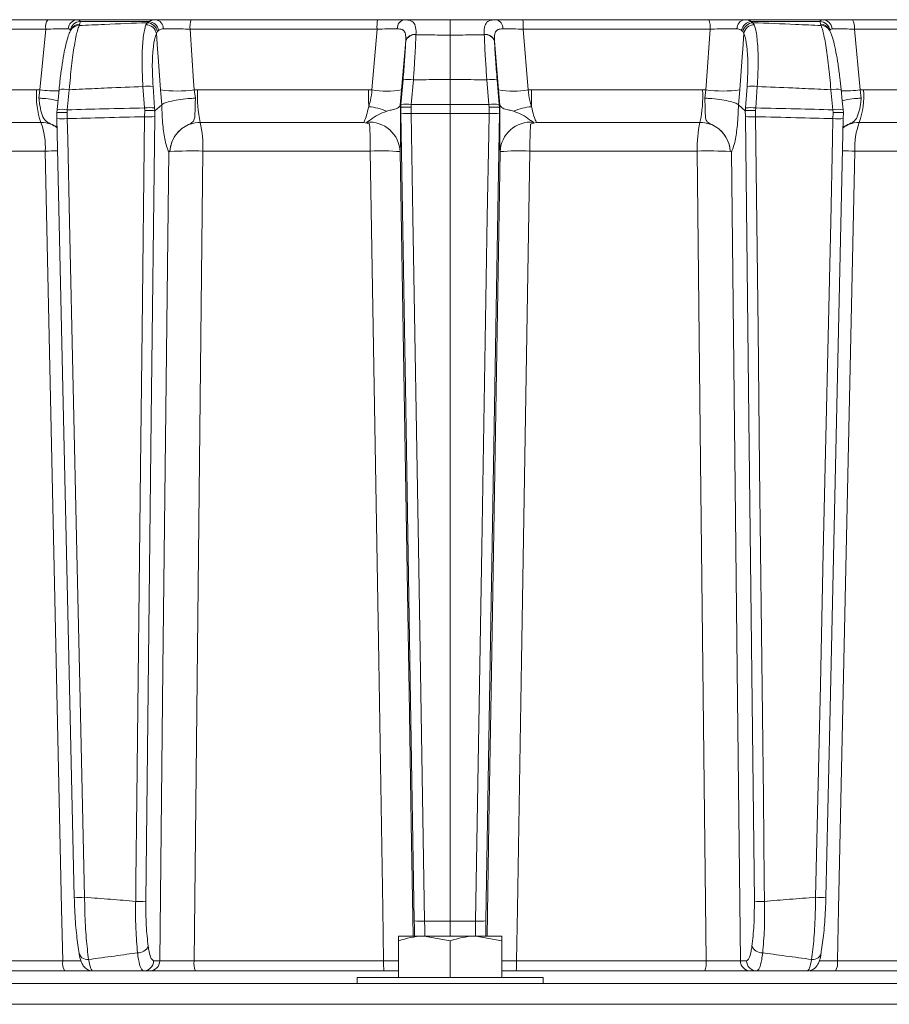
# Model space of a CAD drawing. Extents: x -3341 to -471, y -771 to 2494.
# Drawn here: x -2580 to -2496, y 2013 to 2109 of the extents above; entities that cross this region are included whole.
import ezdxf

# ---------------------------------------------------------------- set-up
doc = ezdxf.new("R2010")
doc.units = 0
doc.header["$LTSCALE"] = 5

msp = doc.modelspace()

# ---------------------------------------------------------------- linework, layer by layer
at = {"color": 7, "linetype": 'Continuous', "lineweight": 18}
for p, q in [((-2594.86, 2108.508), (-2577.3, 2108.508)), ((-2574.414, 2108.508), (-2566.86, 2108.508)), ((-2563.402, 2108.508), (-2545.399, 2108.508)), ((-2538.363, 2108.508), (-2538.363, 2107.024)), ((-2513.324, 2108.508), (-2531.328, 2108.508)), ((-2502.313, 2108.508), (-2509.867, 2108.508)), ((-2481.867, 2108.508), (-2499.427, 2108.508)), ((-2577.489, 2107.595), (-2595.135, 2107.595)), ((-2578.05, 2101.709), (-2577.489, 2107.595)), ((-2575.033, 2107.574), (-2575.102, 2107.441)), ((-2574.191, 2108.077), (-2574.261, 2107.944)), ((-2574.17, 2108.338), (-2574.191, 2108.077)), ((-2567.51, 2108.338), (-2574.17, 2108.338)), ((-2567.792, 2108.022), (-2567.668, 2108.22)), ((-2567.668, 2108.22), (-2567.51, 2108.338)), ((-2566.574, 2107.476), (-2566.69, 2107.351)), ((-2545.433, 2107.595), (-2563.524, 2107.595)), ((-2545.922, 2101.709), (-2545.433, 2107.595)), ((-2530.805, 2101.709), (-2531.294, 2107.595)), ((-2531.294, 2107.595), (-2513.202, 2107.595)), ((-2510.152, 2107.476), (-2510.037, 2107.351)), ((-2509.058, 2108.22), (-2509.216, 2108.338)), ((-2509.216, 2108.338), (-2502.556, 2108.338)), ((-2508.934, 2108.022), (-2509.058, 2108.22)), ((-2502.556, 2108.338), (-2502.535, 2108.077)), ((-2502.535, 2108.077), (-2502.466, 2107.944)), ((-2498.677, 2101.709), (-2499.237, 2107.595)), ((-2499.237, 2107.595), (-2481.592, 2107.595)), ((-2566.69, 2107.351), (-2566.78, 2107.171)), ((-2541.665, 2107.079), (-2541.666, 2107.053)), ((-2538.363, 2107.024), (-2538.363, 2102.712)), ((-2535.062, 2107.079), (-2535.061, 2107.053)), ((-2510.037, 2107.351), (-2509.947, 2107.171)), ((-2542.655, 2106.452), (-2543.055, 2101.709)), ((-2542.656, 2106.431), (-2542.655, 2106.452)), ((-2534.07, 2106.431), (-2534.071, 2106.452)), ((-2534.071, 2106.452), (-2533.672, 2101.709)), ((-2543.115, 2100.297), (-2542.913, 2102.698)), ((-2541.918, 2102.698), (-2542.12, 2100.297)), ((-2538.363, 2102.712), (-2538.363, 2100.302)), ((-2534.809, 2102.698), (-2534.607, 2100.297)), ((-2533.612, 2100.297), (-2533.813, 2102.698)), ((-2576.204, 2101.744), (-2576.395, 2099.803)), ((-2567.935, 2099.977), (-2568.083, 2102.044)), ((-2567.104, 2102.044), (-2566.956, 2099.977)), ((-2509.622, 2102.044), (-2509.771, 2099.977)), ((-2508.792, 2099.977), (-2508.643, 2102.044)), ((-2594.508, 2101.718), (-2578.372, 2101.718)), ((-2578.372, 2101.718), (-2578.05, 2101.709)), ((-2578.151, 2100.918), (-2578.05, 2101.709)), ((-2575.212, 2101.734), (-2575.403, 2099.793)), ((-2566.265, 2100.282), (-2566.398, 2101.709)), ((-2563.119, 2101.709), (-2562.794, 2101.718)), ((-2563.119, 2101.709), (-2563.006, 2100.918)), ((-2562.794, 2101.718), (-2546.249, 2101.718)), ((-2546.249, 2101.718), (-2545.922, 2101.709)), ((-2543.055, 2101.709), (-2543.186, 2100.237)), ((-2533.672, 2101.709), (-2533.541, 2100.237)), ((-2530.477, 2101.718), (-2530.805, 2101.709)), ((-2513.933, 2101.718), (-2530.477, 2101.718)), ((-2513.607, 2101.709), (-2513.933, 2101.718)), ((-2513.607, 2101.709), (-2513.721, 2100.918)), ((-2510.462, 2100.282), (-2510.329, 2101.709)), ((-2501.515, 2101.734), (-2501.324, 2099.793)), ((-2498.355, 2101.718), (-2498.677, 2101.709)), ((-2498.576, 2100.918), (-2498.677, 2101.709)), ((-2482.218, 2101.718), (-2498.355, 2101.718)), ((-2567.917, 2099.717), (-2567.935, 2099.977)), ((-2566.956, 2099.977), (-2566.935, 2099.702)), ((-2566.931, 2099.704), (-2566.265, 2100.282)), ((-2566.263, 2100.283), (-2566.265, 2100.282)), ((-2543.139, 2100.025), (-2543.177, 2100.255)), ((-2543.129, 2099.46), (-2543.139, 2100.025)), ((-2543.139, 2100.025), (-2543.138, 2100.024)), ((-2543.138, 2100.024), (-2543.115, 2100.297)), ((-2542.12, 2100.297), (-2542.139, 2100.039)), ((-2542.139, 2100.039), (-2542.129, 2099.443)), ((-2538.363, 2100.302), (-2538.363, 2099.448)), ((-2534.607, 2100.297), (-2534.588, 2100.039)), ((-2534.588, 2100.039), (-2534.597, 2099.443)), ((-2533.588, 2100.024), (-2533.612, 2100.297)), ((-2533.598, 2099.46), (-2533.588, 2100.025)), ((-2533.588, 2100.025), (-2533.55, 2100.255)), ((-2533.588, 2100.025), (-2533.588, 2100.024)), ((-2510.463, 2100.283), (-2510.462, 2100.282)), ((-2509.796, 2099.704), (-2510.462, 2100.282)), ((-2509.771, 2099.977), (-2509.791, 2099.702)), ((-2508.809, 2099.717), (-2508.792, 2099.977)), ((-2576.416, 2099.517), (-2576.389, 2099.793)), ((-2576.413, 2099.518), (-2576.416, 2099.517)), ((-2576.404, 2098.955), (-2576.413, 2099.518)), ((-2576.413, 2098.95), (-2576.404, 2098.955)), ((-2576.389, 2099.793), (-2576.395, 2099.803)), ((-2575.403, 2099.793), (-2575.423, 2099.531)), ((-2575.423, 2099.531), (-2575.412, 2098.937)), ((-2567.925, 2099.122), (-2567.917, 2099.717)), ((-2566.931, 2099.704), (-2566.942, 2099.139)), ((-2566.935, 2099.702), (-2566.931, 2099.704)), ((-2538.363, 2099.448), (-2538.363, 2021.334)), ((-2509.791, 2099.702), (-2509.796, 2099.704)), ((-2509.796, 2099.704), (-2509.784, 2099.139)), ((-2508.801, 2099.122), (-2508.809, 2099.717)), ((-2501.324, 2099.793), (-2501.304, 2099.531)), ((-2501.304, 2099.531), (-2501.314, 2098.937)), ((-2500.337, 2099.793), (-2500.331, 2099.803)), ((-2500.311, 2099.517), (-2500.337, 2099.793)), ((-2500.322, 2098.955), (-2500.313, 2099.518)), ((-2500.314, 2098.95), (-2500.322, 2098.955)), ((-2500.313, 2099.518), (-2500.311, 2099.517)), ((-2577.955, 2098.577), (-2593.923, 2098.577)), ((-2546.718, 2098.577), (-2562.539, 2098.577)), ((-2530.009, 2098.577), (-2514.188, 2098.577)), ((-2498.772, 2098.577), (-2482.803, 2098.577)), ((-2577.536, 2095.802), (-2593.335, 2095.802)), ((-2565.473, 2095.764), (-2565.473, 2095.764)), ((-2546.085, 2095.802), (-2562.283, 2095.802)), ((-2530.642, 2095.802), (-2514.443, 2095.802)), ((-2511.253, 2095.764), (-2511.253, 2095.764)), ((-2499.191, 2095.802), (-2483.391, 2095.802)), ((-2540.83, 2021.334), (-2538.363, 2021.334)), ((-2535.897, 2021.334), (-2538.363, 2021.334)), ((-2543.363, 2019.877), (-2540.863, 2019.877)), ((-2538.363, 2019.431), (-2540.863, 2019.877)), ((-2540.863, 2019.877), (-2535.863, 2019.877)), ((-2533.363, 2019.431), (-2535.863, 2019.877)), ((-2535.863, 2019.877), (-2533.363, 2019.877)), ((-2543.363, 2015.877), (-2543.363, 2019.431)), ((-2538.363, 2015.877), (-2538.363, 2019.431)), ((-2533.363, 2015.877), (-2533.363, 2019.431)), ((-2593.728, 2017.473), (-2575.844, 2017.473)), ((-2567.049, 2017.491), (-2566.456, 2017.491)), ((-2563.133, 2017.473), (-2544.798, 2017.473)), ((-2513.594, 2017.473), (-2531.929, 2017.473)), ((-2509.677, 2017.491), (-2510.27, 2017.491)), ((-2482.999, 2017.473), (-2500.883, 2017.473)), ((-2575.656, 2016.508), (-2593.45, 2016.508)), ((-2567.44, 2016.508), (-2568.033, 2016.508)), ((-2544.766, 2016.508), (-2563.009, 2016.508)), ((-2531.961, 2016.508), (-2513.718, 2016.508)), ((-2509.287, 2016.508), (-2508.694, 2016.508)), ((-2501.071, 2016.508), (-2483.277, 2016.508)), ((-1954.863, 2015.277), (-3121.863, 2015.277)), ((-2547.363, 2015.877), (-2547.363, 2015.277)), ((-2538.363, 2015.877), (-2547.363, 2015.877)), ((-2529.363, 2015.877), (-2538.363, 2015.877)), ((-2529.363, 2015.277), (-2529.363, 2015.877)), ((-1956.863, 2013.277), (-3119.863, 2013.277))]:
    msp.add_line(p, q, dxfattribs=at)
at = {"color": 7, "linetype": 'Continuous', "lineweight": 18, "flags": 128}
for points in [[(-2563.524, 2107.595), (-2563.179, 2102.57), (-2563.119, 2101.709)], [(-2513.202, 2107.595), (-2513.548, 2102.57), (-2513.607, 2101.709)], [(-2501.624, 2107.441), (-2501.673, 2107.534), (-2501.694, 2107.574)], [(-2566.398, 2101.709), (-2566.623, 2104.925), (-2566.674, 2105.65), (-2566.78, 2107.171)], [(-2510.329, 2101.709), (-2510.104, 2104.925), (-2510.053, 2105.65), (-2509.947, 2107.171)], [(-2500.331, 2099.803), (-2500.415, 2100.652), (-2500.522, 2101.744)], [(-2576.413, 2098.95), (-2576.283, 2093.144), (-2574.733, 2023.638)], [(-2575.412, 2098.937), (-2575.368, 2096.939), (-2575.189, 2088.946), (-2574.476, 2056.973), (-2574.191, 2044.184), (-2573.732, 2023.625)], [(-2568.788, 2023.233), (-2568.765, 2025.232), (-2568.675, 2033.226), (-2568.311, 2065.205), (-2568.159, 2078.56), (-2567.925, 2099.122)], [(-2566.942, 2099.139), (-2567.274, 2069.945), (-2567.805, 2023.25)], [(-2541.829, 2021.351), (-2542.248, 2046.52), (-2542.689, 2072.99), (-2543.129, 2099.46)], [(-2542.129, 2099.443), (-2542.096, 2097.444), (-2541.963, 2089.45), (-2541.431, 2057.474), (-2540.83, 2021.334)], [(-2534.597, 2099.443), (-2534.631, 2097.444), (-2534.764, 2089.45), (-2535.296, 2057.474), (-2535.897, 2021.334)], [(-2534.897, 2021.351), (-2534.479, 2046.52), (-2534.038, 2072.99), (-2533.598, 2099.46)], [(-2509.784, 2099.139), (-2509.452, 2069.945), (-2508.921, 2023.25)], [(-2507.938, 2023.233), (-2507.961, 2025.232), (-2508.052, 2033.226), (-2508.416, 2065.205), (-2508.568, 2078.56), (-2508.801, 2099.122)], [(-2501.314, 2098.937), (-2501.359, 2096.939), (-2501.537, 2088.946), (-2502.251, 2056.973), (-2502.536, 2044.184), (-2502.995, 2023.625)], [(-2501.994, 2023.638), (-2501.62, 2040.415), (-2500.314, 2098.95)], [(-2575.844, 2017.473), (-2575.953, 2022.504), (-2576.471, 2046.487), (-2577.536, 2095.802)], [(-2566.456, 2017.491), (-2566.144, 2045.701), (-2565.589, 2095.748)], [(-2562.283, 2095.802), (-2562.348, 2089.806), (-2562.609, 2065.823), (-2563.133, 2017.473)], [(-2544.798, 2017.473), (-2544.881, 2022.504), (-2545.274, 2046.487), (-2546.085, 2095.802)], [(-2543.201, 2095.749), (-2542.781, 2070.58), (-2542.331, 2043.544), (-2542.118, 2030.768), (-2541.937, 2019.877)], [(-2533.526, 2095.749), (-2533.945, 2070.58), (-2534.395, 2043.544), (-2534.608, 2030.768), (-2534.79, 2019.877)], [(-2531.929, 2017.473), (-2531.846, 2022.504), (-2531.452, 2046.487), (-2530.642, 2095.802)], [(-2514.443, 2095.802), (-2514.378, 2089.806), (-2514.118, 2065.823), (-2513.594, 2017.473)], [(-2510.27, 2017.491), (-2510.583, 2045.701), (-2511.137, 2095.748)], [(-2500.883, 2017.473), (-2500.774, 2022.504), (-2500.256, 2046.487), (-2499.191, 2095.802)], [(-2538.363, 2021.334), (-2538.363, 2020.384), (-2538.363, 2019.877)]]:
    msp.add_lwpolyline(points, dxfattribs=at)
at = {"color": 7, "linetype": 'Continuous', "lineweight": 18}
for centre, radius, start, end in [((-2576.181, 2107.8), 1.324, 147.65897, 188.87614), ((-2574.377, 2107.56), 0.949, 92.23596, 176.11319), ((-2566.984, 2107.65), 0.868, 358.31545, 81.73317), ((-2561.624, 2107.806), 1.912, 158.45653, 186.32935), ((-2538.981, 2107.81), 6.456, 173.79384, 181.90808), ((-2542.625, 2107.676), 0.847, 100.80067, 183.34286), ((-2534.101, 2107.676), 0.847, 356.65714, 79.19933), ((-2537.746, 2107.81), 6.456, 358.09192, 6.20616), ((-2515.103, 2107.806), 1.912, 353.67065, 21.54347), ((-2509.742, 2107.65), 0.868, 98.26683, 181.68455), ((-2502.35, 2107.56), 0.949, 3.88681, 87.76404), ((-2500.546, 2107.8), 1.324, 351.12386, 32.34103), ((-2574.109, 2107.325), 1.015, 93.47122, 171.44789), ((-2574.264, 2106.993), 0.951, 89.80017, 151.82361), ((-2574.195, 2107.126), 0.951, 89.8008, 151.88686), ((-2567.804, 2106.981), 1.041, 10.51657, 89.3661), ((-2567.731, 2107.164), 1.058, 10.19457, 86.58046), ((-2567.626, 2107.273), 1.072, 10.93205, 83.78843), ((-2509.1, 2107.273), 1.072, 96.21157, 169.06795), ((-2508.995, 2107.164), 1.058, 93.41954, 169.80543), ((-2508.923, 2106.981), 1.041, 90.6339, 169.48343), ((-2502.618, 2107.325), 1.015, 8.55211, 86.52878), ((-2502.532, 2107.126), 0.951, 28.11316, 90.1992), ((-2502.463, 2106.993), 0.951, 28.41646, 90.1979), ((-2541.796, 2106.16), 0.902, 81.70779, 162.52502), ((-2541.793, 2106.185), 0.903, 81.8614, 162.79536), ((-2534.934, 2106.185), 0.903, 17.20464, 98.1386), ((-2534.931, 2106.16), 0.902, 17.47498, 98.29221), ((-2542.416, 2099.543), 3.194, 81.03723, 98.96277), ((-2534.311, 2099.543), 3.194, 81.03723, 98.96277), ((-2575.737, 2099.083), 2.702, 78.79451, 99.97235), ((-2567.594, 2097.763), 4.309, 83.47756, 96.52244), ((-2509.133, 2097.763), 4.309, 83.47756, 96.52244), ((-2500.99, 2099.083), 2.702, 80.02766, 101.20549), ((-2570.905, 2101.111), 7.491, 175.35011, 199.77091), ((-2575.984, 2124.304), 22.689, 264.77694, 269.49733), ((-2564.759, 2114.74), 13.134, 262.82953, 277.17047), ((-2550.885, 2101.102), 11.925, 177.03998, 192.22707), ((-2473.787, 2101.445), 72.463, 179.78423, 181.06703), ((-2544.488, 2111.024), 9.424, 261.25108, 278.74892), ((-2532.239, 2111.024), 9.424, 261.25108, 278.74892), ((-2602.94, 2101.445), 72.463, 358.93297, 0.21577), ((-2525.842, 2101.102), 11.925, 347.77293, 2.96002), ((-2511.968, 2114.74), 13.134, 262.82953, 277.17047), ((-2500.742, 2124.304), 22.689, 270.50267, 275.22306), ((-2505.822, 2101.111), 7.491, 340.22909, 4.64989), ((-2575.927, 2097.143), 2.702, 78.79461, 99.97224), ((-2567.446, 2095.696), 4.309, 83.4776, 96.5224), ((-2546.765, 2094.362), 5.757, 66.77746, 84.74282), ((-2542.618, 2097.142), 3.194, 81.03731, 98.96269), ((-2534.109, 2097.142), 3.194, 81.03731, 98.96269), ((-2529.962, 2094.362), 5.757, 95.25718, 113.22254), ((-2509.281, 2095.696), 4.309, 83.4776, 96.5224), ((-2500.799, 2097.143), 2.702, 80.02777, 101.20539), ((-2575.83, 2105.479), 6.555, 264.9002, 273.65636), ((-2567.617, 2109.479), 10.362, 268.29822, 273.73576), ((-2542.497, 2107.019), 7.585, 265.22114, 272.77911), ((-2534.23, 2107.019), 7.585, 267.22089, 274.77886), ((-2509.109, 2109.479), 10.362, 266.26424, 271.70178), ((-2500.896, 2105.479), 6.555, 266.34368, 275.09974), ((-2584.276, 2096.204), 6.752, 356.58737, 20.5762), ((-2572.972, 2096.216), 10.696, 357.77978, 12.75015), ((-2546.178, 2095.626), 2.979, 2.36473, 94.49587), ((-2586.397, 2096.088), 40.313, 359.59295, 3.31278), ((-2530.549, 2095.626), 2.979, 85.50413, 177.63527), ((-2490.33, 2096.088), 40.313, 176.68722, 180.40705), ((-2503.755, 2096.216), 10.696, 167.24985, 182.22022), ((-2492.45, 2096.204), 6.752, 159.4238, 183.41263), ((-2576.371, 2024.941), 70.87, 89.95696, 90.94218), ((-2563.387, 2053.99), 41.826, 88.4883, 92.85964), ((-2545.041, 2073.817), 22.009, 85.20305, 92.71747), ((-2531.685, 2073.817), 22.009, 87.28253, 94.79695), ((-2513.34, 2053.99), 41.826, 87.14036, 91.5117), ((-2500.356, 2024.941), 70.87, 89.05782, 90.04304), ((-2574.15, 2030.167), 6.555, 264.90023, 273.65626), ((-2568.481, 2033.59), 10.362, 268.29826, 273.73577), ((-2508.246, 2033.59), 10.362, 266.26423, 271.70174), ((-2502.577, 2030.167), 6.555, 266.34372, 275.0998), ((-2541.197, 2028.91), 7.585, 265.22113, 272.77906), ((-2535.529, 2028.91), 7.585, 267.22094, 274.77887), ((-2573.477, 2018.411), 0.803, 182.23532, 279.49246), ((-2568.55, 2019.322), 1.068, 266.77191, 336.06645), ((-2508.177, 2019.322), 1.068, 203.93355, 273.22809), ((-2503.249, 2018.411), 0.803, 260.50754, 357.76468), ((-2574.435, 2017.247), 1.427, 170.88097, 211.18388), ((-2568.041, 2017.5), 0.992, 270.46213, 359.47627), ((-2567.448, 2017.5), 0.992, 270.46213, 359.47627), ((-2561.123, 2017.242), 2.023, 173.42773, 201.25629), ((-2537.4, 2017.238), 7.401, 178.17669, 185.65746), ((-2539.326, 2017.238), 7.401, 354.34254, 1.82331), ((-2515.604, 2017.242), 2.023, 338.74371, 6.57227), ((-2509.279, 2017.5), 0.992, 180.52373, 269.53787), ((-2508.686, 2017.5), 0.992, 180.52373, 269.53787), ((-2502.292, 2017.247), 1.427, 328.81612, 9.11903)]:
    msp.add_arc(centre, radius, start, end, dxfattribs=at)
for points, knots in [([(-2577.3, 2108.508), (-2576.87, 2108.508), (-2576.01, 2108.508), (-2574.998, 2108.508), (-2574.599, 2108.508), (-2574.414, 2108.508)], [0, 0, 0, 0, 0.34942, 0.698897, 1, 1, 1, 1]), ([(-2574.414, 2108.508), (-2574.316, 2108.49), (-2574.2, 2108.468), (-2574.174, 2108.356), (-2574.17, 2108.338)], [0, 0, 0, 0, 0.83996, 1, 1, 1, 1]), ([(-2567.51, 2108.338), (-2567.354, 2108.414), (-2567.17, 2108.504), (-2566.901, 2108.508), (-2566.86, 2108.508)], [0, 0, 0, 0, 0.846164, 1, 1, 1, 1]), ([(-2566.86, 2108.508), (-2566.531, 2108.508), (-2565.874, 2108.508), (-2564.626, 2108.508), (-2563.792, 2108.508), (-2563.402, 2108.508)], [0, 0, 0, 0, 0.347885, 0.695762, 1, 1, 1, 1]), ([(-2545.399, 2108.508), (-2544.953, 2108.508), (-2544.062, 2108.508), (-2543.216, 2108.508), (-2542.836, 2108.508), (-2542.784, 2108.508)], [0, 0, 0, 0, 0.462859, 0.925795, 1, 1, 1, 1]), ([(-2542.784, 2108.508), (-2542.054, 2108.508), (-2540.657, 2108.508), (-2539.183, 2108.508), (-2538.44, 2108.508), (-2538.363, 2108.508)], [0, 0, 0, 0, 0.495551, 0.947967, 1, 1, 1, 1]), ([(-2542.784, 2108.508), (-2542.554, 2108.492), (-2542.082, 2108.459), (-2541.744, 2108.086), (-2541.654, 2107.571), (-2541.662, 2107.19), (-2541.665, 2107.079)], [0, 0, 0, 0, 0.287914, 0.591771, 0.880476, 1, 1, 1, 1]), ([(-2533.943, 2108.508), (-2534.673, 2108.508), (-2536.07, 2108.508), (-2537.543, 2108.508), (-2538.287, 2108.508), (-2538.363, 2108.508)], [0, 0, 0, 0, 0.495551, 0.947967, 1, 1, 1, 1]), ([(-2533.943, 2108.508), (-2534.172, 2108.492), (-2534.645, 2108.459), (-2534.983, 2108.086), (-2535.073, 2107.571), (-2535.064, 2107.19), (-2535.062, 2107.079)], [0, 0, 0, 0, 0.287914, 0.591771, 0.880476, 1, 1, 1, 1]), ([(-2531.328, 2108.508), (-2531.773, 2108.508), (-2532.664, 2108.508), (-2533.511, 2108.508), (-2533.89, 2108.508), (-2533.943, 2108.508)], [0, 0, 0, 0, 0.462859, 0.925795, 1, 1, 1, 1]), ([(-2509.867, 2108.508), (-2510.195, 2108.508), (-2510.853, 2108.508), (-2512.1, 2108.508), (-2512.935, 2108.508), (-2513.324, 2108.508)], [0, 0, 0, 0, 0.347885, 0.695762, 1, 1, 1, 1]), ([(-2509.216, 2108.338), (-2509.372, 2108.414), (-2509.557, 2108.504), (-2509.826, 2108.508), (-2509.867, 2108.508)], [0, 0, 0, 0, 0.846164, 1, 1, 1, 1]), ([(-2502.313, 2108.508), (-2502.411, 2108.49), (-2502.527, 2108.468), (-2502.552, 2108.356), (-2502.556, 2108.338)], [0, 0, 0, 0, 0.83996, 1, 1, 1, 1]), ([(-2499.427, 2108.508), (-2499.857, 2108.508), (-2500.716, 2108.508), (-2501.729, 2108.508), (-2502.128, 2108.508), (-2502.313, 2108.508)], [0, 0, 0, 0, 0.34942, 0.698897, 1, 1, 1, 1]), ([(-2575.324, 2107.624), (-2575.462, 2107.626), (-2575.761, 2107.629), (-2576.521, 2107.619), (-2577.167, 2107.603), (-2577.489, 2107.595)], [0, 0, 0, 0, 0.300903, 0.650248, 1, 1, 1, 1]), ([(-2575.113, 2107.476), (-2575.117, 2107.491), (-2575.144, 2107.586), (-2575.242, 2107.607), (-2575.324, 2107.624)], [0, 0, 0, 0, 0.160319, 1, 1, 1, 1]), ([(-2574.261, 2107.944), (-2574.316, 2107.794), (-2574.466, 2107.39), (-2574.723, 2106.111), (-2575.003, 2104.109), (-2575.142, 2102.526), (-2575.212, 2101.734)], [0, 0, 0, 0, 0.164236, 0.443925, 0.721818, 1, 1, 1, 1]), ([(-2574.261, 2107.944), (-2573.441, 2107.981), (-2571.243, 2108.08), (-2569.046, 2108.166), (-2567.668, 2108.22)], [0, 0, 0, 0, 0.373245, 1, 1, 1, 1]), ([(-2568.083, 2102.044), (-2568.122, 2102.806), (-2568.198, 2104.331), (-2568.129, 2106.283), (-2567.972, 2107.469), (-2567.834, 2107.894), (-2567.792, 2108.022)], [0, 0, 0, 0, 0.291104, 0.581987, 0.873912, 1, 1, 1, 1]), ([(-2566.117, 2107.624), (-2566.147, 2107.623), (-2566.337, 2107.618), (-2566.466, 2107.541), (-2566.574, 2107.476)], [0, 0, 0, 0, 0.155649, 1, 1, 1, 1]), ([(-2563.524, 2107.595), (-2563.816, 2107.603), (-2564.442, 2107.618), (-2565.379, 2107.629), (-2565.871, 2107.626), (-2566.117, 2107.624)], [0, 0, 0, 0, 0.304562, 0.652351, 1, 1, 1, 1]), ([(-2543.471, 2107.627), (-2543.51, 2107.627), (-2543.795, 2107.626), (-2544.43, 2107.62), (-2545.099, 2107.603), (-2545.433, 2107.595)], [0, 0, 0, 0, 0.074138, 0.5368, 1, 1, 1, 1]), ([(-2542.655, 2106.452), (-2542.652, 2106.542), (-2542.639, 2106.84), (-2542.687, 2107.241), (-2542.855, 2107.465), (-2543.097, 2107.601), (-2543.297, 2107.615), (-2543.471, 2107.627)], [0, 0, 0, 0, 0.1283506, 0.4230715, 0.6734446, 0.7180207, 1, 1, 1, 1]), ([(-2534.071, 2106.452), (-2534.075, 2106.542), (-2534.087, 2106.84), (-2534.04, 2107.241), (-2533.871, 2107.465), (-2533.63, 2107.601), (-2533.429, 2107.615), (-2533.256, 2107.627)], [0, 0, 0, 0, 0.1283506, 0.4230715, 0.6734446, 0.7180207, 1, 1, 1, 1]), ([(-2533.256, 2107.627), (-2533.216, 2107.627), (-2532.932, 2107.626), (-2532.296, 2107.62), (-2531.628, 2107.603), (-2531.294, 2107.595)], [0, 0, 0, 0, 0.074138, 0.5368, 1, 1, 1, 1]), ([(-2513.202, 2107.595), (-2512.91, 2107.603), (-2512.284, 2107.618), (-2511.348, 2107.629), (-2510.856, 2107.626), (-2510.61, 2107.624)], [0, 0, 0, 0, 0.304562, 0.652351, 1, 1, 1, 1]), ([(-2510.61, 2107.624), (-2510.58, 2107.623), (-2510.39, 2107.618), (-2510.261, 2107.541), (-2510.152, 2107.476)], [0, 0, 0, 0, 0.155649, 1, 1, 1, 1]), ([(-2502.466, 2107.944), (-2503.286, 2107.981), (-2505.483, 2108.08), (-2507.681, 2108.166), (-2509.058, 2108.22)], [0, 0, 0, 0, 0.373245, 1, 1, 1, 1]), ([(-2508.643, 2102.044), (-2508.605, 2102.806), (-2508.528, 2104.331), (-2508.597, 2106.283), (-2508.754, 2107.469), (-2508.893, 2107.894), (-2508.934, 2108.022)], [0, 0, 0, 0, 0.291104, 0.581987, 0.873912, 1, 1, 1, 1]), ([(-2502.466, 2107.944), (-2502.411, 2107.794), (-2502.261, 2107.39), (-2502.004, 2106.111), (-2501.723, 2104.109), (-2501.584, 2102.526), (-2501.515, 2101.734)], [0, 0, 0, 0, 0.164236, 0.443925, 0.721818, 1, 1, 1, 1]), ([(-2501.614, 2107.476), (-2501.61, 2107.491), (-2501.582, 2107.586), (-2501.485, 2107.607), (-2501.403, 2107.624)], [0, 0, 0, 0, 0.160319, 1, 1, 1, 1]), ([(-2501.403, 2107.624), (-2501.264, 2107.626), (-2500.966, 2107.629), (-2500.205, 2107.619), (-2499.56, 2107.603), (-2499.237, 2107.595)], [0, 0, 0, 0, 0.300903, 0.650248, 1, 1, 1, 1]), ([(-2575.101, 2107.441), (-2575.103, 2107.438), (-2575.207, 2107.278), (-2575.322, 2106.906), (-2575.542, 2106.166), (-2575.75, 2105.14), (-2575.947, 2103.928), (-2576.102, 2102.76), (-2576.174, 2102.012), (-2576.2, 2101.74)], [0, 0, 0, 0, 0.00328, 0.147055, 0.336711, 0.516993, 0.706676, 0.893406, 1, 1, 1, 1]), ([(-2566.78, 2107.171), (-2566.822, 2107.061), (-2566.963, 2106.696), (-2567.127, 2105.679), (-2567.207, 2104.004), (-2567.138, 2102.697), (-2567.104, 2102.044)], [0, 0, 0, 0, 0.126361, 0.41855, 0.709254, 1, 1, 1, 1]), ([(-2541.666, 2107.053), (-2541.696, 2106.392), (-2541.749, 2105.241), (-2541.852, 2103.639), (-2541.907, 2102.859), (-2541.918, 2102.698)], [0, 0, 0, 0, 0.517501, 0.900851, 1, 1, 1, 1]), ([(-2538.363, 2107.024), (-2538.441, 2107.024), (-2539.189, 2107.024), (-2540.29, 2107.031), (-2541.314, 2107.047), (-2541.666, 2107.053)], [0, 0, 0, 0, 0.070153, 0.68015, 1, 1, 1, 1]), ([(-2538.363, 2107.024), (-2538.286, 2107.024), (-2537.537, 2107.024), (-2536.436, 2107.031), (-2535.413, 2107.047), (-2535.061, 2107.053)], [0, 0, 0, 0, 0.070153, 0.68015, 1, 1, 1, 1]), ([(-2535.061, 2107.053), (-2535.03, 2106.392), (-2534.977, 2105.241), (-2534.875, 2103.639), (-2534.82, 2102.859), (-2534.809, 2102.698)], [0, 0, 0, 0, 0.517501, 0.900851, 1, 1, 1, 1]), ([(-2509.947, 2107.171), (-2509.904, 2107.061), (-2509.764, 2106.696), (-2509.6, 2105.679), (-2509.52, 2104.004), (-2509.588, 2102.697), (-2509.622, 2102.044)], [0, 0, 0, 0, 0.126361, 0.41855, 0.709254, 1, 1, 1, 1]), ([(-2500.525, 2101.742), (-2500.564, 2102.132), (-2500.652, 2102.989), (-2500.825, 2104.229), (-2501.024, 2105.408), (-2501.249, 2106.4), (-2501.425, 2107.032), (-2501.584, 2107.34), (-2501.635, 2107.439)], [0, 0, 0, 0, 0.153765, 0.337424, 0.523725, 0.713216, 0.907666, 1, 1, 1, 1]), ([(-2542.913, 2102.698), (-2542.859, 2103.372), (-2542.747, 2104.769), (-2542.687, 2105.864), (-2542.656, 2106.431)], [0, 0, 0, 0, 0.482041, 1, 1, 1, 1]), ([(-2533.813, 2102.698), (-2533.868, 2103.372), (-2533.98, 2104.769), (-2534.04, 2105.864), (-2534.07, 2106.431)], [0, 0, 0, 0, 0.482041, 1, 1, 1, 1]), ([(-2538.363, 2102.712), (-2538.937, 2102.712), (-2539.907, 2102.711), (-2541.092, 2102.704), (-2541.703, 2102.7), (-2541.918, 2102.698)], [0, 0, 0, 0, 0.4840066, 0.8187276, 1, 1, 1, 1]), ([(-2538.363, 2102.712), (-2537.79, 2102.712), (-2536.82, 2102.711), (-2535.635, 2102.704), (-2535.023, 2102.7), (-2534.809, 2102.698)], [0, 0, 0, 0, 0.484007, 0.818728, 1, 1, 1, 1]), ([(-2568.083, 2102.044), (-2569.231, 2101.997), (-2571.18, 2101.919), (-2573.556, 2101.812), (-2574.784, 2101.754), (-2575.212, 2101.734)], [0, 0, 0, 0, 0.482792, 0.820175, 1, 1, 1, 1]), ([(-2508.643, 2102.044), (-2507.496, 2101.997), (-2505.547, 2101.919), (-2503.171, 2101.812), (-2501.942, 2101.754), (-2501.515, 2101.734)], [0, 0, 0, 0, 0.482792, 0.820175, 1, 1, 1, 1]), ([(-2576.31, 2100.67), (-2576.477, 2100.712), (-2576.848, 2100.806), (-2577.533, 2100.88), (-2577.997, 2100.911), (-2578.143, 2100.918), (-2578.151, 2100.918)], [0, 0, 0, 0, 0.361407, 0.802963, 0.989486, 1, 1, 1, 1]), ([(-2576.394, 2098.105), (-2576.598, 2098.225), (-2576.87, 2098.385), (-2577.263, 2098.555), (-2577.445, 2098.677), (-2577.699, 2098.942), (-2577.909, 2099.442), (-2578.069, 2100.207), (-2578.129, 2100.727), (-2578.151, 2100.918)], [0, 0, 0, 0, 0.170689, 0.227112, 0.308124, 0.368054, 0.615913, 0.858733, 1, 1, 1, 1]), ([(-2563.006, 2100.918), (-2563.014, 2100.918), (-2563.162, 2100.911), (-2563.646, 2100.881), (-2564.454, 2100.797), (-2565.319, 2100.648), (-2565.985, 2100.469), (-2566.17, 2100.345), (-2566.263, 2100.283)], [0, 0, 0, 0, 0.005359, 0.100443, 0.325535, 0.550325, 0.775164, 1, 1, 1, 1]), ([(-2563.006, 2100.918), (-2563.008, 2100.878), (-2563.025, 2100.507), (-2563.041, 2099.829), (-2563.061, 2099.126), (-2563.128, 2098.75), (-2563.306, 2098.559), (-2563.658, 2098.38), (-2564.289, 2098.065), (-2564.935, 2097.417), (-2565.296, 2096.705), (-2565.421, 2096.219), (-2565.458, 2095.964), (-2565.47, 2095.834), (-2565.473, 2095.774), (-2565.473, 2095.764)], [0, 0, 0, 0, 0.0177, 0.163095, 0.309848, 0.414515, 0.460363, 0.496903, 0.605242, 0.758348, 0.88412, 0.94355, 0.974441, 0.995252, 1, 1, 1, 1]), ([(-2546.237, 2100.096), (-2546.177, 2100.296), (-2546.026, 2100.796), (-2545.961, 2101.367), (-2545.922, 2101.709)], [0, 0, 0, 0, 0.40052, 1, 1, 1, 1]), ([(-2530.489, 2100.096), (-2530.55, 2100.296), (-2530.701, 2100.796), (-2530.766, 2101.367), (-2530.805, 2101.709)], [0, 0, 0, 0, 0.40052, 1, 1, 1, 1]), ([(-2513.721, 2100.918), (-2513.719, 2100.878), (-2513.702, 2100.507), (-2513.686, 2099.829), (-2513.666, 2099.126), (-2513.599, 2098.75), (-2513.421, 2098.559), (-2513.068, 2098.38), (-2512.437, 2098.065), (-2511.791, 2097.417), (-2511.431, 2096.705), (-2511.306, 2096.219), (-2511.268, 2095.964), (-2511.257, 2095.834), (-2511.254, 2095.774), (-2511.253, 2095.764)], [0, 0, 0, 0, 0.0177, 0.163095, 0.309848, 0.414515, 0.460363, 0.496903, 0.605242, 0.758348, 0.88412, 0.94355, 0.974441, 0.995252, 1, 1, 1, 1]), ([(-2513.721, 2100.918), (-2513.713, 2100.918), (-2513.565, 2100.911), (-2513.081, 2100.881), (-2512.273, 2100.797), (-2511.407, 2100.648), (-2510.742, 2100.469), (-2510.556, 2100.345), (-2510.463, 2100.283)], [0, 0, 0, 0, 0.005359, 0.100443, 0.325535, 0.550325, 0.775164, 1, 1, 1, 1]), ([(-2500.417, 2100.67), (-2500.249, 2100.712), (-2499.878, 2100.806), (-2499.194, 2100.88), (-2498.73, 2100.911), (-2498.584, 2100.918), (-2498.576, 2100.918)], [0, 0, 0, 0, 0.361407, 0.802963, 0.989486, 1, 1, 1, 1]), ([(-2500.332, 2098.105), (-2500.128, 2098.225), (-2499.856, 2098.385), (-2499.464, 2098.555), (-2499.281, 2098.677), (-2499.028, 2098.942), (-2498.818, 2099.442), (-2498.658, 2100.207), (-2498.598, 2100.727), (-2498.576, 2100.918)], [0, 0, 0, 0, 0.170689, 0.227112, 0.308124, 0.368054, 0.615913, 0.858733, 1, 1, 1, 1]), ([(-2575.403, 2099.793), (-2574.214, 2099.824), (-2571.725, 2099.891), (-2569.236, 2099.947), (-2567.935, 2099.977)], [0, 0, 0, 0, 0.4774986, 1, 1, 1, 1]), ([(-2565.589, 2095.748), (-2565.589, 2095.748), (-2565.589, 2095.748), (-2565.589, 2095.749), (-2565.589, 2095.749), (-2565.589, 2095.75), (-2565.589, 2095.751), (-2565.59, 2095.754), (-2565.593, 2095.762), (-2565.607, 2095.786), (-2565.661, 2095.883), (-2565.783, 2096.17), (-2565.981, 2096.909), (-2566.179, 2098.3), (-2566.249, 2099.601), (-2566.263, 2100.283), (-2566.263, 2100.283)], [0, 0, 0, 0, 0.000091, 0.000184, 0.000278, 0.000359, 0.000502, 0.000907, 0.002712, 0.009863, 0.038433, 0.152933, 0.365509, 0.67619, 0.999985, 1, 1, 1, 1]), ([(-2546.718, 2098.577), (-2546.695, 2098.621), (-2546.614, 2098.774), (-2546.45, 2099.236), (-2546.308, 2099.809), (-2546.237, 2100.096)], [0, 0, 0, 0, 0.16768, 0.583736, 1, 1, 1, 1]), ([(-2543.186, 2100.237), (-2543.249, 2100.132), (-2543.375, 2099.923), (-2543.928, 2099.811), (-2544.349, 2099.694), (-2544.495, 2099.653)], [0, 0, 0, 0, 0.395664, 0.789766, 1, 1, 1, 1]), ([(-2543.177, 2100.255), (-2543.177, 2100.252), (-2543.169, 2099.595), (-2543.159, 2098.321), (-2543.164, 2096.792), (-2543.183, 2096.029), (-2543.198, 2095.797), (-2543.201, 2095.749)], [0, 0, 0, 0, 0.001133, 0.307299, 0.614043, 0.921223, 1, 1, 1, 1]), ([(-2543.186, 2100.237), (-2543.184, 2100.243), (-2543.18, 2100.261), (-2543.178, 2100.257), (-2543.177, 2100.255)], [0, 0, 0, 0, 0.388515, 1, 1, 1, 1]), ([(-2542.139, 2100.039), (-2542.146, 2100.039), (-2542.205, 2100.041), (-2542.376, 2100.046), (-2542.642, 2100.05), (-2542.905, 2100.048), (-2543.09, 2100.039), (-2543.122, 2100.029), (-2543.138, 2100.024)], [0, 0, 0, 0, 0.013982, 0.117006, 0.338013, 0.558783, 0.779388, 1, 1, 1, 1]), ([(-2542.12, 2100.297), (-2542.057, 2100.297), (-2541.598, 2100.299), (-2540.543, 2100.301), (-2539.354, 2100.302), (-2538.561, 2100.302), (-2538.363, 2100.302)], [0, 0, 0, 0, 0.050165, 0.366903, 0.842009, 1, 1, 1, 1]), ([(-2534.607, 2100.297), (-2534.67, 2100.297), (-2535.129, 2100.299), (-2536.183, 2100.301), (-2537.373, 2100.302), (-2538.165, 2100.302), (-2538.363, 2100.302)], [0, 0, 0, 0, 0.050165, 0.366903, 0.842009, 1, 1, 1, 1]), ([(-2534.588, 2100.039), (-2534.581, 2100.039), (-2534.522, 2100.041), (-2534.351, 2100.046), (-2534.085, 2100.05), (-2533.822, 2100.048), (-2533.636, 2100.039), (-2533.604, 2100.029), (-2533.588, 2100.024)], [0, 0, 0, 0, 0.013982, 0.117006, 0.338013, 0.558783, 0.779388, 1, 1, 1, 1]), ([(-2533.55, 2100.255), (-2533.55, 2100.252), (-2533.558, 2099.595), (-2533.568, 2098.321), (-2533.562, 2096.792), (-2533.544, 2096.029), (-2533.529, 2095.797), (-2533.526, 2095.749)], [0, 0, 0, 0, 0.001133, 0.307299, 0.614043, 0.921223, 1, 1, 1, 1]), ([(-2533.541, 2100.237), (-2533.542, 2100.243), (-2533.546, 2100.261), (-2533.548, 2100.257), (-2533.55, 2100.255)], [0, 0, 0, 0, 0.388515, 1, 1, 1, 1]), ([(-2533.541, 2100.237), (-2533.478, 2100.132), (-2533.352, 2099.923), (-2532.798, 2099.811), (-2532.378, 2099.694), (-2532.232, 2099.653)], [0, 0, 0, 0, 0.395664, 0.789766, 1, 1, 1, 1]), ([(-2530.009, 2098.577), (-2530.032, 2098.621), (-2530.113, 2098.774), (-2530.276, 2099.236), (-2530.418, 2099.809), (-2530.489, 2100.096)], [0, 0, 0, 0, 0.16768, 0.583736, 1, 1, 1, 1]), ([(-2511.137, 2095.748), (-2511.137, 2095.748), (-2511.137, 2095.748), (-2511.137, 2095.749), (-2511.137, 2095.749), (-2511.137, 2095.75), (-2511.137, 2095.751), (-2511.137, 2095.754), (-2511.133, 2095.762), (-2511.12, 2095.786), (-2511.066, 2095.883), (-2510.943, 2096.17), (-2510.745, 2096.909), (-2510.548, 2098.3), (-2510.477, 2099.601), (-2510.463, 2100.283), (-2510.463, 2100.283)], [0, 0, 0, 0, 0.000091, 0.000184, 0.000278, 0.000359, 0.000502, 0.000907, 0.002712, 0.009863, 0.038433, 0.152933, 0.365509, 0.67619, 0.999985, 1, 1, 1, 1]), ([(-2501.324, 2099.793), (-2502.513, 2099.824), (-2505.002, 2099.891), (-2507.491, 2099.947), (-2508.792, 2099.977)], [0, 0, 0, 0, 0.4774986, 1, 1, 1, 1]), ([(-2575.423, 2099.531), (-2575.43, 2099.531), (-2575.541, 2099.536), (-2575.764, 2099.543), (-2576.057, 2099.547), (-2576.283, 2099.544), (-2576.421, 2099.534), (-2576.418, 2099.522), (-2576.416, 2099.517)], [0, 0, 0, 0, 0.012687, 0.198511, 0.399101, 0.599478, 0.799737, 1, 1, 1, 1]), ([(-2567.925, 2099.122), (-2569.222, 2099.093), (-2571.718, 2099.036), (-2574.213, 2098.969), (-2575.412, 2098.937)], [0, 0, 0, 0, 0.519611, 1, 1, 1, 1]), ([(-2567.917, 2099.717), (-2567.91, 2099.717), (-2567.791, 2099.72), (-2567.558, 2099.724), (-2567.264, 2099.723), (-2567.035, 2099.716), (-2566.968, 2099.707), (-2566.935, 2099.702)], [0, 0, 0, 0, 0.0153911, 0.2625808, 0.5085266, 0.754259, 1, 1, 1, 1]), ([(-2544.495, 2099.653), (-2544.781, 2099.552), (-2545.358, 2099.348), (-2545.999, 2098.866), (-2546.297, 2098.671), (-2546.411, 2098.597)], [0, 0, 0, 0, 0.376389, 0.759673, 1, 1, 1, 1]), ([(-2538.363, 2099.448), (-2538.561, 2099.448), (-2539.353, 2099.448), (-2540.542, 2099.446), (-2541.6, 2099.444), (-2542.063, 2099.443), (-2542.129, 2099.443)], [0, 0, 0, 0, 0.157496, 0.631111, 0.946854, 1, 1, 1, 1]), ([(-2538.363, 2099.448), (-2538.166, 2099.448), (-2537.373, 2099.448), (-2536.185, 2099.446), (-2535.127, 2099.444), (-2534.664, 2099.443), (-2534.597, 2099.443)], [0, 0, 0, 0, 0.157496, 0.631111, 0.946854, 1, 1, 1, 1]), ([(-2532.232, 2099.653), (-2531.946, 2099.552), (-2531.369, 2099.348), (-2530.727, 2098.866), (-2530.43, 2098.671), (-2530.316, 2098.597)], [0, 0, 0, 0, 0.376389, 0.759673, 1, 1, 1, 1]), ([(-2508.809, 2099.717), (-2508.816, 2099.717), (-2508.936, 2099.72), (-2509.169, 2099.724), (-2509.463, 2099.723), (-2509.692, 2099.716), (-2509.758, 2099.707), (-2509.791, 2099.702)], [0, 0, 0, 0, 0.0153911, 0.2625808, 0.5085266, 0.754259, 1, 1, 1, 1]), ([(-2508.801, 2099.122), (-2507.505, 2099.093), (-2505.009, 2099.036), (-2502.513, 2098.969), (-2501.314, 2098.937)], [0, 0, 0, 0, 0.519611, 1, 1, 1, 1]), ([(-2501.304, 2099.531), (-2501.296, 2099.531), (-2501.186, 2099.536), (-2500.963, 2099.543), (-2500.67, 2099.547), (-2500.443, 2099.544), (-2500.306, 2099.534), (-2500.309, 2099.522), (-2500.311, 2099.517)], [0, 0, 0, 0, 0.012687, 0.198511, 0.399101, 0.599478, 0.799737, 1, 1, 1, 1]), ([(-2576.393, 2098.064), (-2576.592, 2098.196), (-2577.062, 2098.508), (-2577.628, 2098.552), (-2577.955, 2098.577)], [0, 0, 0, 0, 0.422649, 1, 1, 1, 1]), ([(-2562.539, 2098.577), (-2562.866, 2098.544), (-2563.52, 2098.48), (-2564.394, 2097.976), (-2565.06, 2097.234), (-2565.401, 2096.447), (-2565.454, 2095.942), (-2565.473, 2095.764)], [0, 0, 0, 0, 0.219689, 0.439368, 0.659353, 0.879975, 1, 1, 1, 1]), ([(-2546.151, 2098.418), (-2546.337, 2098.475), (-2546.526, 2098.534), (-2546.715, 2098.576), (-2546.718, 2098.577)], [0, 0, 0, 0, 0.984629, 1, 1, 1, 1]), ([(-2546.411, 2098.597), (-2546.423, 2098.588), (-2546.447, 2098.57), (-2546.439, 2098.537), (-2546.376, 2098.497), (-2546.27, 2098.458), (-2546.182, 2098.428), (-2546.151, 2098.418)], [0, 0, 0, 0, 0.150958, 0.302432, 0.4905, 0.820346, 1, 1, 1, 1]), ([(-2530.316, 2098.597), (-2530.303, 2098.588), (-2530.279, 2098.57), (-2530.288, 2098.537), (-2530.35, 2098.497), (-2530.457, 2098.458), (-2530.545, 2098.428), (-2530.576, 2098.418)], [0, 0, 0, 0, 0.150958, 0.302432, 0.4905, 0.820346, 1, 1, 1, 1]), ([(-2530.576, 2098.418), (-2530.39, 2098.475), (-2530.201, 2098.534), (-2530.012, 2098.576), (-2530.009, 2098.577)], [0, 0, 0, 0, 0.984629, 1, 1, 1, 1]), ([(-2514.188, 2098.577), (-2513.861, 2098.544), (-2513.207, 2098.48), (-2512.332, 2097.976), (-2511.667, 2097.234), (-2511.326, 2096.447), (-2511.272, 2095.942), (-2511.253, 2095.764)], [0, 0, 0, 0, 0.219689, 0.439368, 0.659353, 0.879975, 1, 1, 1, 1]), ([(-2500.333, 2098.064), (-2500.135, 2098.196), (-2499.665, 2098.508), (-2499.099, 2098.552), (-2498.772, 2098.577)], [0, 0, 0, 0, 0.4226486, 1, 1, 1, 1]), ([(-2565.473, 2095.764), (-2565.474, 2095.763), (-2565.474, 2095.762), (-2565.477, 2095.76), (-2565.488, 2095.754), (-2565.533, 2095.745), (-2565.568, 2095.723), (-2565.589, 2095.747), (-2565.589, 2095.748)], [0, 0, 0, 0, 0.003111, 0.014351, 0.058912, 0.236733, 0.971788, 1, 1, 1, 1]), ([(-2511.253, 2095.764), (-2511.253, 2095.763), (-2511.252, 2095.762), (-2511.249, 2095.76), (-2511.238, 2095.754), (-2511.193, 2095.745), (-2511.158, 2095.723), (-2511.138, 2095.747), (-2511.137, 2095.748)], [0, 0, 0, 0, 0.003111, 0.014351, 0.058912, 0.236733, 0.971788, 1, 1, 1, 1]), ([(-2574.279, 2018.379), (-2574.366, 2018.946), (-2574.539, 2020.078), (-2574.676, 2022.018), (-2574.712, 2023.229), (-2574.724, 2023.643)], [0, 0, 0, 0, 0.397027, 0.794168, 1, 1, 1, 1]), ([(-2573.732, 2023.625), (-2572.891, 2023.562), (-2571.242, 2023.439), (-2569.595, 2023.301), (-2568.788, 2023.233)], [0, 0, 0, 0, 0.51027, 1, 1, 1, 1]), ([(-2573.732, 2023.625), (-2573.724, 2023.153), (-2573.701, 2021.771), (-2573.585, 2019.557), (-2573.425, 2018.265), (-2573.345, 2017.619)], [0, 0, 0, 0, 0.206037, 0.603243, 1, 1, 1, 1]), ([(-2568.61, 2018.255), (-2568.673, 2019), (-2568.784, 2020.301), (-2568.806, 2022.097), (-2568.792, 2023.001), (-2568.788, 2023.233)], [0, 0, 0, 0, 0.498914, 0.871611, 1, 1, 1, 1]), ([(-2567.805, 2023.25), (-2567.802, 2022.45), (-2567.794, 2020.85), (-2567.647, 2019.542), (-2567.573, 2018.888)], [0, 0, 0, 0, 0.500014, 1, 1, 1, 1]), ([(-2508.921, 2023.25), (-2508.925, 2022.45), (-2508.933, 2020.85), (-2509.08, 2019.542), (-2509.153, 2018.888)], [0, 0, 0, 0, 0.500014, 1, 1, 1, 1]), ([(-2508.117, 2018.255), (-2508.053, 2019), (-2507.943, 2020.301), (-2507.92, 2022.097), (-2507.935, 2023.001), (-2507.938, 2023.233)], [0, 0, 0, 0, 0.498914, 0.871611, 1, 1, 1, 1]), ([(-2502.995, 2023.625), (-2503.836, 2023.562), (-2505.484, 2023.439), (-2507.132, 2023.301), (-2507.938, 2023.233)], [0, 0, 0, 0, 0.51027, 1, 1, 1, 1]), ([(-2502.995, 2023.625), (-2503.003, 2023.153), (-2503.026, 2021.771), (-2503.142, 2019.557), (-2503.302, 2018.265), (-2503.382, 2017.619)], [0, 0, 0, 0, 0.206037, 0.603243, 1, 1, 1, 1]), ([(-2502.447, 2018.379), (-2502.361, 2018.946), (-2502.188, 2020.078), (-2502.051, 2022.018), (-2502.015, 2023.229), (-2502.003, 2023.643)], [0, 0, 0, 0, 0.397027, 0.794168, 1, 1, 1, 1]), ([(-2541.813, 2019.877), (-2541.814, 2020.118), (-2541.817, 2020.583), (-2541.825, 2021.101), (-2541.829, 2021.351)], [0, 0, 0, 0, 0.515694, 1, 1, 1, 1]), ([(-2540.83, 2021.334), (-2540.825, 2021.019), (-2540.819, 2020.519), (-2540.817, 2020.068), (-2540.816, 2019.901)], [0, 0, 0, 0, 0.629156, 1, 1, 1, 1]), ([(-2535.897, 2021.334), (-2535.901, 2021.019), (-2535.908, 2020.519), (-2535.91, 2020.068), (-2535.911, 2019.901)], [0, 0, 0, 0, 0.629156, 1, 1, 1, 1]), ([(-2534.914, 2019.877), (-2534.912, 2020.118), (-2534.91, 2020.583), (-2534.901, 2021.101), (-2534.897, 2021.351)], [0, 0, 0, 0, 0.515694, 1, 1, 1, 1]), ([(-2540.863, 2019.877), (-2540.923, 2019.877), (-2541.767, 2019.871), (-2542.594, 2019.643), (-2543.363, 2019.431)], [0, 0, 0, 0, 0.070201, 1, 1, 1, 1]), ([(-2543.363, 2019.431), (-2543.363, 2019.483), (-2543.363, 2019.747), (-2543.363, 2019.819), (-2543.363, 2019.877)], [0, 0, 0, 0, 0.198275, 1, 1, 1, 1]), ([(-2535.863, 2019.877), (-2535.923, 2019.877), (-2536.767, 2019.871), (-2537.594, 2019.643), (-2538.363, 2019.431)], [0, 0, 0, 0, 0.070201, 1, 1, 1, 1]), ([(-2533.363, 2019.877), (-2533.363, 2019.819), (-2533.363, 2019.747), (-2533.363, 2019.483), (-2533.363, 2019.431)], [0, 0, 0, 0, 0.801725, 1, 1, 1, 1]), ([(-2574.266, 2018.226), (-2574.252, 2018.14), (-2574.189, 2017.744), (-2574.075, 2017.383), (-2573.838, 2016.935), (-2573.499, 2016.64), (-2573.162, 2016.497), (-2572.98, 2016.521), (-2572.941, 2016.526)], [0, 0, 0, 0, 0.102256, 0.473432, 0.666246, 0.82332, 0.962877, 1, 1, 1, 1]), ([(-2573.345, 2017.619), (-2572.514, 2017.726), (-2571.279, 2017.885), (-2569.699, 2018.102), (-2568.951, 2018.207), (-2568.61, 2018.255)], [0, 0, 0, 0, 0.5282863, 0.7846635, 1, 1, 1, 1]), ([(-2568.033, 2016.508), (-2568.121, 2016.565), (-2568.298, 2016.678), (-2568.492, 2017.407), (-2568.579, 2018.034), (-2568.61, 2018.255)], [0, 0, 0, 0, 0.392995, 0.786306, 1, 1, 1, 1]), ([(-2567.573, 2018.888), (-2567.546, 2018.711), (-2567.467, 2018.209), (-2567.291, 2017.626), (-2567.13, 2017.536), (-2567.049, 2017.491)], [0, 0, 0, 0, 0.21354, 0.606799, 1, 1, 1, 1]), ([(-2509.153, 2018.888), (-2509.181, 2018.711), (-2509.259, 2018.209), (-2509.436, 2017.626), (-2509.597, 2017.536), (-2509.677, 2017.491)], [0, 0, 0, 0, 0.21354, 0.606799, 1, 1, 1, 1]), ([(-2508.694, 2016.508), (-2508.605, 2016.565), (-2508.429, 2016.678), (-2508.234, 2017.407), (-2508.147, 2018.034), (-2508.117, 2018.255)], [0, 0, 0, 0, 0.392995, 0.786306, 1, 1, 1, 1]), ([(-2503.382, 2017.619), (-2504.213, 2017.726), (-2505.447, 2017.885), (-2507.028, 2018.102), (-2507.775, 2018.207), (-2508.117, 2018.255)], [0, 0, 0, 0, 0.5282863, 0.7846635, 1, 1, 1, 1]), ([(-2503.777, 2016.529), (-2503.727, 2016.524), (-2503.54, 2016.505), (-2503.247, 2016.637), (-2502.974, 2016.854), (-2502.779, 2017.126), (-2502.624, 2017.487), (-2502.522, 2017.826), (-2502.47, 2018.159), (-2502.458, 2018.239)], [0, 0, 0, 0, 0.048193, 0.17902, 0.295656, 0.422525, 0.60606, 0.904821, 1, 1, 1, 1]), ([(-2575.844, 2017.473), (-2575.684, 2017.473), (-2575.199, 2017.47), (-2574.541, 2017.469), (-2574.202, 2017.471), (-2574.069, 2017.472)], [0, 0, 0, 0, 0.229624, 0.696729, 1, 1, 1, 1]), ([(-2573.345, 2017.619), (-2573.281, 2017.301), (-2573.154, 2016.661), (-2573.01, 2016.559), (-2572.938, 2016.508)], [0, 0, 0, 0, 0.496936, 1, 1, 1, 1]), ([(-2566.456, 2017.491), (-2566.418, 2017.489), (-2566.304, 2017.483), (-2565.873, 2017.476), (-2565.104, 2017.471), (-2564.149, 2017.469), (-2563.472, 2017.472), (-2563.133, 2017.473)], [0, 0, 0, 0, 0.110009, 0.332593, 0.555062, 0.777528, 1, 1, 1, 1]), ([(-2544.798, 2017.473), (-2544.635, 2017.473), (-2544.14, 2017.47), (-2543.621, 2017.469), (-2543.364, 2017.47), (-2543.363, 2017.47)], [0, 0, 0, 0, 0.328716, 0.997399, 1, 1, 1, 1]), ([(-2531.929, 2017.473), (-2532.092, 2017.473), (-2532.586, 2017.47), (-2533.106, 2017.469), (-2533.362, 2017.47), (-2533.363, 2017.47)], [0, 0, 0, 0, 0.328716, 0.997399, 1, 1, 1, 1]), ([(-2510.27, 2017.491), (-2510.308, 2017.489), (-2510.423, 2017.483), (-2510.854, 2017.476), (-2511.622, 2017.471), (-2512.578, 2017.469), (-2513.255, 2017.472), (-2513.594, 2017.473)], [0, 0, 0, 0, 0.110009, 0.332593, 0.555062, 0.777528, 1, 1, 1, 1]), ([(-2503.382, 2017.619), (-2503.445, 2017.301), (-2503.573, 2016.661), (-2503.717, 2016.559), (-2503.789, 2016.508)], [0, 0, 0, 0, 0.496936, 1, 1, 1, 1]), ([(-2500.883, 2017.473), (-2501.043, 2017.473), (-2501.528, 2017.47), (-2502.18, 2017.469), (-2502.514, 2017.471), (-2502.644, 2017.472)], [0, 0, 0, 0, 0.231912, 0.703672, 1, 1, 1, 1]), ([(-2573.173, 2016.508), (-2573.386, 2016.508), (-2573.87, 2016.508), (-2574.795, 2016.508), (-2575.442, 2016.508), (-2575.656, 2016.508)], [0, 0, 0, 0, 0.344008, 0.783811, 1, 1, 1, 1]), ([(-2568.033, 2016.508), (-2568.476, 2016.508), (-2569.322, 2016.508), (-2570.957, 2016.508), (-2572.149, 2016.508), (-2572.938, 2016.508)], [0, 0, 0, 0, 0.270723, 0.517297, 1, 1, 1, 1]), ([(-2563.009, 2016.508), (-2563.46, 2016.508), (-2564.363, 2016.508), (-2565.637, 2016.508), (-2566.661, 2016.508), (-2567.236, 2016.508), (-2567.389, 2016.508), (-2567.44, 2016.508)], [0, 0, 0, 0, 0.222494, 0.4449894, 0.6674674, 0.8900206, 1, 1, 1, 1]), ([(-2543.363, 2016.508), (-2543.608, 2016.508), (-2544.054, 2016.508), (-2544.544, 2016.508), (-2544.766, 2016.508)], [0, 0, 0, 0, 0.547973, 1, 1, 1, 1]), ([(-2533.363, 2016.508), (-2533.119, 2016.508), (-2532.672, 2016.508), (-2532.182, 2016.508), (-2531.961, 2016.508)], [0, 0, 0, 0, 0.547973, 1, 1, 1, 1]), ([(-2513.718, 2016.508), (-2513.266, 2016.508), (-2512.364, 2016.508), (-2511.089, 2016.508), (-2510.065, 2016.508), (-2509.49, 2016.508), (-2509.337, 2016.508), (-2509.287, 2016.508)], [0, 0, 0, 0, 0.222494, 0.4449894, 0.6674674, 0.8900206, 1, 1, 1, 1]), ([(-2508.694, 2016.508), (-2508.251, 2016.508), (-2507.405, 2016.508), (-2505.769, 2016.508), (-2504.578, 2016.508), (-2503.789, 2016.508)], [0, 0, 0, 0, 0.270723, 0.517297, 1, 1, 1, 1]), ([(-2503.567, 2016.508), (-2503.351, 2016.508), (-2502.862, 2016.508), (-2501.932, 2016.508), (-2501.284, 2016.508), (-2501.071, 2016.508)], [0, 0, 0, 0, 0.348551, 0.785308, 1, 1, 1, 1])]:
    msp.add_open_spline(points, degree=3, knots=knots, dxfattribs=at)

doc.saveas('drawing.dxf')
